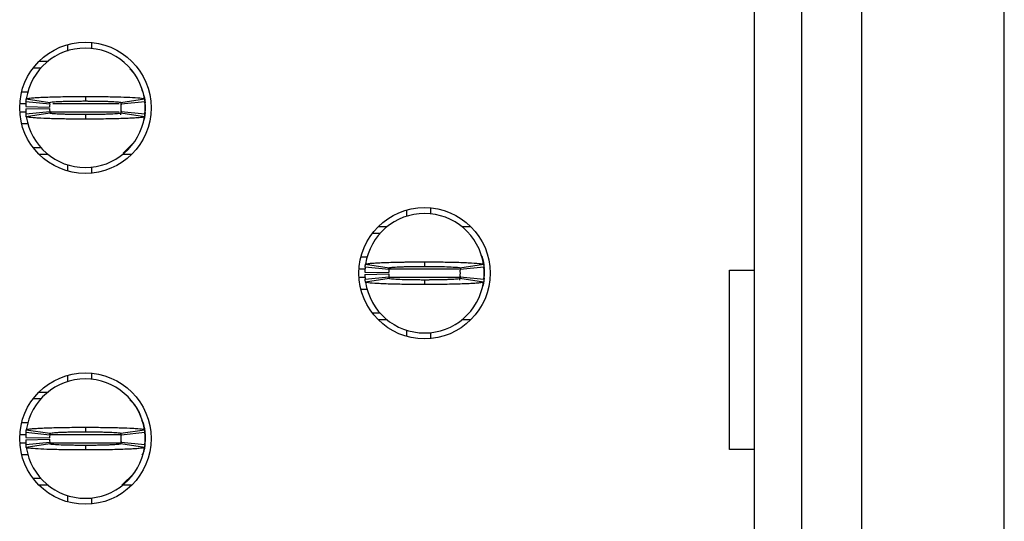
# Model space of a CAD drawing. Units: inches. Extents: x 0.1 to 10.1, y 0.1 to 6.5.
# Drawn here: x 3.5 to 3.8, y 4.5 to 4.7 of the extents above; entities that cross this region are included whole.
import ezdxf

# ---------------------------------------------------------------- set-up
doc = ezdxf.new("R2010")
doc.units = ezdxf.units.IN
doc.header["$LTSCALE"] = 0.6
doc.header["$MEASUREMENT"] = 0

msp = doc.modelspace()

# ---------------------------------------------------------------- linework, layer by layer
at = {"color": 7, "linetype": 'Continuous', "lineweight": 25}
for p, q in [((3.844643373911379, 2.760610064840866), (3.844643373911379, 5.411003927264801)), ((3.762163063397631, 5.105885638683974), (3.762163063397631, 3.065728206756721)), ((3.777911104808246, 3.065728206756721), (3.777911104808246, 5.105885638683974)), ((3.797596147404954, 5.105885638683974), (3.797596147404954, 3.065728206756721)), ((3.543659130907038, 4.707173977968435), (3.543659130907038, 4.705196347480858)), ((3.53578511020173, 4.706442706416147), (3.53578511020173, 4.704310784377625)), ((3.526422348361154, 4.700964476367794), (3.529372129285033, 4.700964476367794)), ((3.524517188703054, 4.698799114715571), (3.527077225795954, 4.698799114715571)), ((3.557716418516052, 4.69707697460988), (3.556381620602418, 4.698443892152465)), ((3.520699517805114, 4.690924965678412), (3.522808065113662, 4.690924965678412)), ((3.529938806072068, 4.686791066766898), (3.522104256577452, 4.68757865766858)), ((3.522224466855439, 4.688537553258004), (3.530010928572236, 4.687366580118518)), ((3.541690630313991, 4.689350370534936), (3.541690630313991, 4.687854094486711)), ((3.553370332055747, 4.687366580118518), (3.561156793772544, 4.688537553258004)), ((3.561277004050531, 4.68757865766858), (3.553442454555915, 4.686791066766898)), ((3.522009529338416, 4.68600376919516), (3.52988197339527, 4.685846251014824)), ((3.522009529338416, 4.685216471623423), (3.52988197339527, 4.685373989803759)), ((3.522104256577452, 4.683641583150001), (3.529938806072068, 4.68442888072174)), ((3.553458734367849, 4.684604292028706), (3.553231696990604, 4.68333036007861)), ((3.553367362090056, 4.687244848191443), (3.553458734367849, 4.686615948789876)), ((3.553442454555915, 4.68442888072174), (3.561277004050531, 4.683641583150001)), ((3.561304155403542, 4.687286501043599), (3.56132604515067, 4.687108743097074)), ((3.561304155403542, 4.683933739774983), (3.561322286860753, 4.68410915108195)), ((3.5613756729107, 4.686594242373964), (3.5613756729107, 4.684625705114674)), ((3.5613756729107, 4.685610120409291), (3.5613756729107, 4.684625705114674)), ((3.530010928572236, 4.683853660700064), (3.522224466855439, 4.682682687560579)), ((3.541690630313991, 4.683366146331871), (3.541690630313991, 4.681869870283647)), ((3.561156793772544, 4.682682687560579), (3.553370332055747, 4.683853660700064)), ((3.522868582747891, 4.68029527514017), (3.520699517805114, 4.68029527514017)), ((3.527077225795954, 4.672421126103012), (3.524517188703054, 4.672421126103012)), ((3.55414204647417, 4.670675226271796), (3.557715905188648, 4.674143559538647)), ((3.529372129285033, 4.670255764450788), (3.526422348361154, 4.670255764450788)), ((3.556958912266829, 4.670255764450788), (3.55400913134295, 4.670255764450788)), ((3.53578511020173, 4.666831724005596), (3.53578511020173, 4.664777534402436)), ((3.543659130907038, 4.666023600007779), (3.543659130907038, 4.664046262850147)), ((3.647596141884485, 4.65191530965462), (3.647596141884485, 4.649860826721516)), ((3.655470162589792, 4.652646287876964), (3.655470162589792, 4.650668950719332)), ((3.638233380043908, 4.646436786276323), (3.641183160967787, 4.646436786276323)), ((3.665820163025704, 4.646436786276323), (3.668769925616461, 4.646436786276323)), ((3.636328220385808, 4.644271424624099), (3.638888239145587, 4.644271424624099)), ((3.634673051173131, 4.636397568916885), (3.632510531154747, 4.636397568916885)), ((3.641749837754822, 4.632263670005372), (3.633915288260206, 4.63305096757711)), ((3.634035498538194, 4.634009863166533), (3.64182196025499, 4.632838890027047)), ((3.653501661996746, 4.634822680443465), (3.653501661996746, 4.633326697725185)), ((3.665179053765186, 4.632712464820855), (3.665269766050603, 4.63208855202835)), ((3.665181363738501, 4.632838890027047), (3.672967807122176, 4.634009863166533)), ((3.673088035733285, 4.63305096757711), (3.665253486238669, 4.632263670005372)), ((3.673115168753175, 4.632759104282073), (3.673137058500302, 4.632581053005603)), ((3.673158178256326, 4.632409748317863), (3.673186704593454, 4.632066845612438)), ((3.63382056102117, 4.631476372433634), (3.641692986744903, 4.631318854253298)), ((3.63382056102117, 4.630688781531951), (3.641692986744903, 4.630846299712288)), ((3.633915288260206, 4.62911389305853), (3.641749837754822, 4.629901483960213)), ((3.64182196025499, 4.629326263938538), (3.634035498538194, 4.628155290799053)), ((3.665269766050603, 4.630076601937235), (3.665042728673359, 4.628802963317084)), ((3.672967807122176, 4.628155290799053), (3.665181363738501, 4.629326263938538)), ((3.665253486238669, 4.629901483960213), (3.673088035733285, 4.62911389305853)), ((3.673115168753175, 4.629406049683512), (3.673133318543507, 4.629581754320424)), ((3.673186704593454, 4.632066845612438), (3.673186704593454, 4.630098308353148)), ((3.754074783500797, 4.632066845612438), (3.762163063397631, 4.632066845612438)), ((3.754074783500797, 4.573011607823584), (3.754074783500797, 4.632066845612438)), ((3.632510531154747, 4.6257675850487), (3.634625825052025, 4.6257675850487)), ((3.653501661996746, 4.6288384562404), (3.653501661996746, 4.62734247352212)), ((3.638888239145587, 4.617893436011541), (3.636328220385808, 4.617893436011541)), ((3.641183160967787, 4.615728074359318), (3.638233380043908, 4.615728074359318)), ((3.668769925616461, 4.615728074359318), (3.665820163025704, 4.615728074359318)), ((3.647596141884485, 4.612304327244069), (3.647596141884485, 4.610249844310965)), ((3.655470162589792, 4.611496203246253), (3.655470162589792, 4.609518572758676)), ((3.53578511020173, 4.597387619563149), (3.53578511020173, 4.59533342995999)), ((3.543659130907038, 4.598118891115438), (3.543659130907038, 4.596141260627861)), ((3.526422348361154, 4.591909389514797), (3.529372129285033, 4.591909389514797)), ((3.524517188703054, 4.589744027862572), (3.527077225795954, 4.589744027862572)), ((3.557716418516052, 4.588021887756882), (3.556381620602418, 4.589388805299468)), ((3.520699517805114, 4.581869878825414), (3.522808065113662, 4.581869878825414)), ((3.541690630313991, 4.580294990351994), (3.541690630313991, 4.578799007633714)), ((3.522009529338416, 4.576948682342163), (3.52988197339527, 4.576791164161826)), ((3.529938806072068, 4.577735979913901), (3.522104256577452, 4.578523570815584)), ((3.522224466855439, 4.579482466405006), (3.530010928572236, 4.578311493265521)), ((3.553226307052869, 4.578274240362536), (3.55346348264633, 4.577558515297321)), ((3.553367362090056, 4.578189761338446), (3.553458734367849, 4.577560861936878)), ((3.553370332055747, 4.578311493265521), (3.561156793772544, 4.579482466405006)), ((3.561277004050531, 4.578523570815584), (3.553442454555915, 4.577735979913901)), ((3.561304155403542, 4.578231414190602), (3.56132604515067, 4.578053656244077)), ((3.5613756729107, 4.577539155520967), (3.5613756729107, 4.575570618261676)), ((3.522009529338416, 4.576161384770424), (3.52988197339527, 4.576318902950761)), ((3.522104256577452, 4.574586496297004), (3.529938806072068, 4.575373793868742)), ((3.530010928572236, 4.574798573847066), (3.522224466855439, 4.573627600707582)), ((3.541690630313991, 4.574310766148929), (3.541690630313991, 4.572814783430649)), ((3.553406869966991, 4.575258221870507), (3.553322959269668, 4.574787427309166)), ((3.561156793772544, 4.573627600707582), (3.553370332055747, 4.574798573847066)), ((3.55346348264633, 4.575551551815267), (3.553411783243566, 4.575257341880672)), ((3.553442454555915, 4.575373793868742), (3.561277004050531, 4.574586496297004)), ((3.561304155403542, 4.574878359592041), (3.561322286860753, 4.575054064228953)), ((3.5613756729107, 4.576555033556294), (3.5613756729107, 4.575570618261676)), ((3.522868582747891, 4.571239894957229), (3.520699517805114, 4.571239894957229)), ((3.762163063397631, 4.573011607823584), (3.754074783500797, 4.573011607823584)), ((3.553709714801836, 4.561200677597791), (3.557715905188648, 4.56508847268565)), ((3.527077225795954, 4.563366039250015), (3.524517188703054, 4.563366039250015)), ((3.529372129285033, 4.561200677597791), (3.526422348361154, 4.561200677597791)), ((3.556958912266829, 4.561200677597791), (3.55400913134295, 4.561200677597791)), ((3.53578511020173, 4.557776637152598), (3.53578511020173, 4.555722154219493)), ((3.543659130907038, 4.556968513154782), (3.543659130907038, 4.55499117599715))]:
    msp.add_line(p, q, dxfattribs=at)
at = {"color": 8, "linetype": 'Continuous', "lineweight": 25}
for p, q in [((3.520080976617221, 4.686988184489777), (3.522053877159439, 4.686988184489777)), ((3.520080976617221, 4.684232056328804), (3.52222696015997, 4.684232056328804)), ((3.530017601828479, 4.684232056328804), (3.552871689482775, 4.684232056328804)), ((3.531000953802047, 4.686988184489777), (3.552880287716781, 4.686988184489777)), ((3.561347146573572, 4.686937438409333), (3.5613756729107, 4.686594242373964)), ((3.634026221978691, 4.632460494398306), (3.631892008299976, 4.632460494398306)), ((3.664783901663351, 4.632460494398306), (3.641950163773972, 4.632460494398306)), ((3.634005065556424, 4.629704659567278), (3.631892008299976, 4.629704659567278)), ((3.665292939116239, 4.629704659567278), (3.641865006424384, 4.629704659567278)), ((3.520080976617221, 4.577932804306835), (3.522053877159439, 4.577932804306835)), ((3.530026805055496, 4.577932804306835), (3.553481925766607, 4.577932804306835)), ((3.561347146573572, 4.577882058226391), (3.5613756729107, 4.577539155520967)), ((3.520080976617221, 4.575176969475808), (3.52222696015997, 4.575176969475808)), ((3.530017601828479, 4.575176969475808), (3.553395796761576, 4.575176969475808))]:
    msp.add_line(p, q, dxfattribs=at)
at = {"color": 7, "linetype": 'Continuous', "lineweight": 25, "flags": 128}
for points in [[(3.560230439473867, 4.69166797042849), (3.560476616630008, 4.691114163492783), (3.560630284854819, 4.690723741336305)], [(3.560898938417977, 4.689916203998379), (3.561148727199062, 4.688898642420004), (3.561359961425533, 4.687203195339287)], [(3.561359833093682, 4.684014405509792), (3.561148727199062, 4.682321598398578), (3.560898938417977, 4.681304036820203)], [(3.672041471156621, 4.63714028033702), (3.672287648312762, 4.636586766731256), (3.672441316537573, 4.636196051244834)], [(3.672410736890832, 4.636670952425403), (3.672959740548695, 4.634764601114402), (3.673107945503286, 4.633822132001886)], [(3.672709970100732, 4.635388513906908), (3.672959740548695, 4.634370952328533), (3.673170974775166, 4.632675798577761)], [(3.673170864776437, 4.629486715418322), (3.672959740548695, 4.627794201637052), (3.672709970100732, 4.626776640058677)], [(3.560230439473867, 4.582612883575494), (3.560476616630008, 4.582059076639785), (3.560630284854819, 4.581668654483308)], [(3.560898938417977, 4.580861117145382), (3.561148727199062, 4.579843555567007), (3.5613756729107, 4.577539155520967)], [(3.561315155276471, 4.5743767653865), (3.561148727199062, 4.57326651154558), (3.560898938417977, 4.572248949967205)]]:
    msp.add_lwpolyline(points, dxfattribs=at)
at = {"color": 7, "linetype": 'Continuous', "lineweight": 25}
for centre, radius in [((3.541690630677666, 4.685610097096837), 0.02165354330708613), ((3.653501654299714, 4.63108253804172), 0.02165354330708702), ((3.541690630677668, 4.576554978986601), 0.02165354330708613)]:
    msp.add_circle(centre, radius, dxfattribs=at)
for centre, radius, start, end in [((3.541690630677667, 4.685610097096836), 0.01968503937007892, 90.00000000000131, 171.4478225624177), ((3.541690630677667, 4.685610097096836), 0.01968503937007871, 8.552177437582442, 90.00000000000131), ((3.541690630677667, 4.685610097096836), 0.01968503937007872, 174.2608295227293, 178.8540080016148), ((3.541690630677667, 4.685610097096836), 0.01968503937007872, 354.2608295227301, 5.739170477268106), ((3.541690630677667, 4.685610097096836), 0.01968503937007865, 181.1459919983886, 185.7391704772664), ((3.541690630677667, 4.685610097096836), 0.0118110236220472, 174.2608295227282, 178.8540080016096), ((3.541690630677667, 4.685610097096836), 0.0118110236220472, 181.1459919983912, 185.7391704772682), ((3.541690630677667, 4.685610097096836), 0.01181102362204725, 354.2608295227293, 5.739170477267248), ((3.541690630677667, 4.685610097096836), 0.01968503937007959, 188.5521774375831, 270.0000000000008), ((3.541690630677667, 4.685610097096836), 0.01968503937007959, 270.0000000000008, 351.4478225624184), ((3.653501654299715, 4.631082538041719), 0.01968503937007959, 90.00000000000259, 171.4478225624126), ((3.653501654299715, 4.631082538041719), 0.01968503937007959, 8.552177437587938, 90.00000000000259), ((3.653501654299714, 4.631082538041719), 0.01968503937007867, 174.2608295227318, 178.8540080016096), ((3.653501654299714, 4.631082538041719), 0.01181102362204719, 174.260829522724, 178.8540080016139), ((3.653501654299714, 4.631082538041719), 0.01181102362204769, 354.2608295227295, 5.739170477271321), ((3.653501654299714, 4.631082538041719), 0.01968503937007908, 354.2608295227329, 5.739170477267977), ((3.653501654299714, 4.631082538041719), 0.01968503937007865, 181.1459919983886, 185.739170477269), ((3.653501654299714, 4.631082538041719), 0.01181102362204719, 181.1459919983869, 185.7391704772682), ((3.653501654299715, 4.631082538041719), 0.01968503937007861, 188.5521774375858, 270.0000000000008), ((3.653501654299715, 4.631082538041719), 0.01968503937007817, 270.0000000000008, 351.4478225624156), ((3.541690630677668, 4.5765549789866), 0.01968503937007878, 90.00000000000131, 171.4478225624203), ((3.541690630677668, 4.5765549789866), 0.01968503937007871, 8.552177437582442, 90.00000000000131), ((3.541690630677668, 4.5765549789866), 0.01968503937007908, 174.260829522732, 178.8540080016148), ((3.541690630677668, 4.5765549789866), 0.01181102362204725, 174.2608295227285, 178.8540080016139), ((3.541690630677668, 4.5765549789866), 0.01181102362204752, 354.260829522729, 5.739170477262746), ((3.541690630677668, 4.5765549789866), 0.01968503937007828, 354.26082952273, 5.739170477268235), ((3.541690630677668, 4.5765549789866), 0.01968503937007908, 181.1459919983912, 185.7391704772688), ((3.541690630677668, 4.5765549789866), 0.0118110236220472, 181.1459919983912, 185.7391704772681), ((3.541690630677668, 4.5765549789866), 0.01968503937007959, 188.5521774375834, 270.0000000000008), ((3.541690630677668, 4.5765549789866), 0.01968503937007959, 270.0000000000008, 351.4478225624186)]:
    msp.add_arc(centre, radius, start, end, dxfattribs=at)
for points, knots in [([(3.522104256577452, 4.68757865766858), (3.522118329052824, 4.687710737877874), (3.522142386875908, 4.687936537690937), (3.522183421016991, 4.688256256477813), (3.522210784893199, 4.688443787554331), (3.522224466855439, 4.688537553258004)], [0, 0, 0, 0, 0.4133710367772612, 0.7066850009496847, 1, 1, 1, 1]), ([(3.522224466855439, 4.688537553258004), (3.522267594145164, 4.688575313029808), (3.522397619215853, 4.688689155495438), (3.52352116484357, 4.688843887398588), (3.525449055536753, 4.688990206299186), (3.527479302178985, 4.689096914041588), (3.530716615055753, 4.689218887105474), (3.534574488251442, 4.689303125754415), (3.53816439183974, 4.689338485529835), (3.539782082080544, 4.689346579426346), (3.540797199860193, 4.689349789314357), (3.541307668187687, 4.689350121399182), (3.541690630313991, 4.689350370534936)], [0, 0, 0, 0, 0.08867253836931767, 0.2673400796436465, 0.3737251289469448, 0.4801091512146374, 0.5864932917928022, 0.8015786873051763, 0.8995513784714415, 0.9496175390725244, 0.9622022105466134, 1, 1, 1, 1]), ([(3.529938806072068, 4.686791066766898), (3.529947252828086, 4.68687048694188), (3.529961687211908, 4.687006205469367), (3.529986334857226, 4.687197905899979), (3.530002730663798, 4.687310355355446), (3.530010928572236, 4.687366580118518)], [0, 0, 0, 0, 0.4136102290317468, 0.7068049302377498, 1, 1, 1, 1]), ([(3.530010928572236, 4.687366580118519), (3.530147594125327, 4.687421199556958), (3.530420915641772, 4.687530434601221), (3.532125079315114, 4.687654103559334), (3.533924540854331, 4.687733074798473), (3.535490467437117, 4.687782287298672), (3.537223888323186, 4.687818799095472), (3.538771590580085, 4.68784088689264), (3.5399954462305, 4.687848519367906), (3.540658226510181, 4.687853732879525), (3.54103541770018, 4.687853026625976), (3.541276415419627, 4.687853900308673), (3.541483418214831, 4.687854109514817), (3.541655968356544, 4.687854097000579), (3.541690630313991, 4.687854094486712)], [0, 0, 0, 0, 0.2152484457209139, 0.430481787592057, 0.5370534568965958, 0.6434849874163159, 0.7499098979669847, 0.8563247926978236, 0.9093934143711794, 0.9545794686010101, 0.9659256101123144, 0.9715984647098055, 0.9942946856032596, 1, 1, 1, 1]), ([(3.541690630313991, 4.689350370534936), (3.541914524650792, 4.689350227719287), (3.542250349378809, 4.689350013506517), (3.542809545202888, 4.689349063219164), (3.543591567390616, 4.689346553739993), (3.544704325945915, 4.689341057999266), (3.547360732187561, 4.689319809126697), (3.550356919934998, 4.689271572176337), (3.554155190989311, 4.689168703701223), (3.556497051486162, 4.689071034433781), (3.559072756748327, 4.688914575309193), (3.56079376083267, 4.688750162279749), (3.561053477018096, 4.688598060368186), (3.561156793772544, 4.688537553258004)], [0, 0, 0, 0, 0.02211071919072609, 0.03316442195270022, 0.05527559559914829, 0.09951666243606512, 0.1437569119364051, 0.3223591771456857, 0.4109996674084606, 0.5896012350718711, 0.642678500194894, 0.8578552291864087, 1, 1, 1, 1]), ([(3.541690630313991, 4.687854094486711), (3.541851769067175, 4.68785398682613), (3.542053185377644, 4.687853852255167), (3.542415309594468, 4.687852868454573), (3.542937939339649, 4.687852622450662), (3.544059030010889, 4.687844435398575), (3.545628602819611, 4.687827980580048), (3.547403273121047, 4.687794190232522), (3.5487509786152, 4.687756110048861), (3.550469673199505, 4.687693307891023), (3.552264271688695, 4.687592205729287), (3.553260517772271, 4.687468803252831), (3.553346158635148, 4.687389082499288), (3.553370332055747, 4.687366580118518)], [0, 0, 0, 0, 0.02651891044953371, 0.0331474644979164, 0.05966729113465497, 0.1127397175224514, 0.2191606601994462, 0.325581170815157, 0.4320014451605734, 0.4850715331217032, 0.7002306148620832, 0.9153855859680833, 1, 1, 1, 1]), ([(3.553370332055747, 4.687366580118518), (3.553381781019362, 4.687287277294292), (3.553401345760622, 4.687151759417798), (3.553424747580239, 4.686960100389792), (3.553436552230593, 4.686847411308786), (3.553442454555915, 4.686791066766898)], [0, 0, 0, 0, 0.4136108679652777, 0.7068054267677378, 1, 1, 1, 1]), ([(3.561156793772544, 4.688537553258004), (3.561175866634272, 4.688405292374247), (3.561208472798897, 4.688179184713516), (3.561247481510085, 4.687860059843125), (3.56126716320732, 4.687672458359075), (3.561277004050531, 4.68757865766858)], [0, 0, 0, 0, 0.413374252060618, 0.7066872871624628, 1, 1, 1, 1]), ([(3.529938806072068, 4.68442888072174), (3.529947252830584, 4.684349588477356), (3.529961687223372, 4.684214088522162), (3.529986334856486, 4.684022323554482), (3.530002730663551, 4.683909881675094), (3.530010928572236, 4.683853660700064)], [0, 0, 0, 0, 0.4136100387203927, 0.706804835082013, 1, 1, 1, 1]), ([(3.553442454555915, 4.68442888072174), (3.553434007797398, 4.684349588477356), (3.55341957340461, 4.684214088522162), (3.553394925771497, 4.684022323554482), (3.553378529964432, 4.683909881675094), (3.553370332055747, 4.683853660700064)], [0, 0, 0, 0, 0.4136100387203927, 0.706804835082013, 1, 1, 1, 1]), ([(3.522224466855439, 4.682682687560579), (3.522205393976336, 4.68281476751785), (3.522172787739411, 4.683040566169237), (3.522133779160105, 4.683360285403521), (3.522114097428694, 4.683547817326384), (3.522104256577452, 4.683641583150001)], [0, 0, 0, 0, 0.4133737119693958, 0.7066872870849321, 1, 1, 1, 1]), ([(3.541690630313991, 4.681869870283647), (3.541466735980297, 4.681870013101151), (3.54113091125694, 4.681870227316709), (3.540571721496792, 4.681871177577465), (3.539789699575433, 4.681873687187873), (3.538676940536092, 4.681879182727865), (3.536020528570978, 4.681900431746361), (3.533024340669495, 4.681948668632445), (3.52922606964861, 4.682051537121506), (3.526884209140981, 4.682149206384449), (3.524308503880212, 4.682305665509624), (3.522587499795186, 4.682470078538781), (3.52232778360985, 4.682622180450381), (3.522224466855439, 4.682682687560579)], [0, 0, 0, 0, 0.02211071925624981, 0.03316442205098088, 0.05527499366662219, 0.0995166597675398, 0.1437569093989829, 0.3223591751375401, 0.4109996656629955, 0.5896012338556804, 0.6426784991359944, 0.8578552287651716, 1, 1, 1, 1]), ([(3.541690630313991, 4.683366146331871), (3.541529491786874, 4.683366434692986), (3.541328075877685, 4.683366795131405), (3.540965950173014, 4.683366660906679), (3.54044332332963, 4.683368245284862), (3.539322226343578, 4.68337479898921), (3.537752660743921, 4.683392602893546), (3.535977986969157, 4.683425956962116), (3.534630282075169, 4.683464141630696), (3.532911587371998, 4.683526923094706), (3.531116988962101, 4.683628039061004), (3.530120742853794, 4.683751437231944), (3.530035101992413, 4.683831158245814), (3.530010928572236, 4.683853660700064)], [0, 0, 0, 0, 0.02651890797029063, 0.03314744186325093, 0.05966730020086813, 0.1127396264693022, 0.2191607331998257, 0.3255812338663225, 0.432001498262547, 0.485071581262174, 0.7002306428874114, 0.9153855938786534, 1, 1, 1, 1]), ([(3.553370332055747, 4.683853660700064), (3.553233666539588, 4.683799038698824), (3.552960345097003, 4.683689798529138), (3.551256180962951, 4.683566161541131), (3.549456720374604, 4.683487124318235), (3.547890789389853, 4.683438112504228), (3.546157378563732, 4.68340084723224), (3.544609667759781, 4.683379637125844), (3.543385814877868, 4.68337135632908), (3.542723033289644, 4.683367287253114), (3.542345843431768, 4.683366692235354), (3.54210484442779, 4.683366811258157), (3.541897842462828, 4.683366094870899), (3.541725292279749, 4.6833661377236), (3.541690630313991, 4.683366146331871)], [0, 0, 0, 0, 0.2152484261801406, 0.4304817485118817, 0.5370534081415872, 0.6434849289991962, 0.7499101377570087, 0.8563248171560011, 0.9093934340116593, 0.9545794841393909, 0.9659256360347332, 0.9715984672881655, 0.9942946861212019, 1, 1, 1, 1]), ([(3.561156793772544, 4.682682687560579), (3.561113666482707, 4.682644927727817), (3.560983641411677, 4.682531085078412), (3.559860095787788, 4.682376355242017), (3.557932205084229, 4.682230030740232), (3.555901958475541, 4.682123341105801), (3.552664649481949, 4.682001277215301), (3.548806777107638, 4.681917587117749), (3.545216877519711, 4.681881165494512), (3.543599177962105, 4.681873683434423), (3.542584060811571, 4.681870442380418), (3.542073592459062, 4.68187011550855), (3.541690630313991, 4.681869870283647)], [0, 0, 0, 0, 0.08867252971026465, 0.2673400535373462, 0.3737250924519288, 0.4801091043310062, 0.5864932345205441, 0.8015780735432816, 0.8995514357338068, 0.9496175439924738, 0.9622022142376441, 1, 1, 1, 1]), ([(3.561277004050531, 4.683641583150001), (3.561262931575159, 4.683509502940708), (3.561238873752075, 4.683283703127644), (3.561197839610991, 4.68296398434077), (3.561170475734784, 4.682776453264252), (3.561156793772544, 4.682682687560579)], [0, 0, 0, 0, 0.4133710367772612, 0.7066850009496847, 1, 1, 1, 1]), ([(3.673186704593454, 4.632460494398306), (3.673142550462821, 4.633824572573281), (3.673090515441899, 4.63543211948585), (3.67229931329465, 4.636780585464138), (3.672179482895631, 4.636984815466296)], [0, 0, 0, 0, 0.8485464183387911, 1, 1, 1, 1]), ([(3.633915288260206, 4.63305096757711), (3.633929926433324, 4.633188377754848), (3.633954282350639, 4.633417009490543), (3.633995572457103, 4.633736467173525), (3.634022189879288, 4.633918731407102), (3.634035498538194, 4.634009863166533)], [0, 0, 0, 0, 0.4296047213281225, 0.7148034790142592, 1, 1, 1, 1]), ([(3.634035498538194, 4.634009863166533), (3.634201314536429, 4.634089283490283), (3.63446205367216, 4.634214168825802), (3.635813190868094, 4.634351218960838), (3.637111871262906, 4.634450260712291), (3.638708600431036, 4.634542091341035), (3.64181280503809, 4.634669994625349), (3.645201339442178, 4.634752267011741), (3.648349914587858, 4.634794580892023), (3.64972512137438, 4.634807907248944), (3.650837498482398, 4.63481528547012), (3.651536753077174, 4.634818737140141), (3.652027645946324, 4.634820452009802), (3.652519106564407, 4.634821800185477), (3.652987237972368, 4.634822799055734), (3.653385193459709, 4.63482270729796), (3.653501661996746, 4.634822680443465)], [0, 0, 0, 0, 0.1858249700466524, 0.2922024569546084, 0.3452535455931754, 0.4516318273945606, 0.5580099551030238, 0.7730835465480342, 0.8286962009261676, 0.8843080165223044, 0.912094329936298, 0.9398808540972826, 0.9537713135253669, 0.9607162576431236, 0.9885029352599674, 1, 1, 1, 1]), ([(3.641749837754822, 4.632263670005372), (3.641758624638571, 4.63234609886488), (3.641773238879311, 4.632483193565476), (3.641798016691784, 4.632674917668086), (3.641813979063984, 4.632784232551661), (3.64182196025499, 4.632838890027047)], [0, 0, 0, 0, 0.4298529295706092, 0.7149262895478812, 1, 1, 1, 1]), ([(3.64182196025499, 4.632838890027047), (3.641958617985642, 4.632893613170695), (3.642231925233114, 4.633003056168844), (3.643936019234267, 4.633126895705767), (3.645735465376728, 4.633205338217556), (3.647301410041863, 4.63325443752388), (3.649034788773396, 4.633291796020848), (3.650582470604302, 4.633312620089233), (3.651694762019317, 4.633320847350955), (3.652254897530212, 4.633324138911587), (3.652575807957164, 4.633325245323482), (3.652816864580886, 4.633325989530319), (3.653125428468829, 4.633325623081655), (3.653353815898281, 4.633326275429347), (3.653501661996746, 4.633326697725185)], [0, 0, 0, 0, 0.2152429804868135, 0.4304730237615199, 0.5370426090137244, 0.6434732401842811, 0.749899392872197, 0.856312224010839, 0.9093805168287059, 0.9358973339315786, 0.9491545322595825, 0.9624113428546831, 0.9756670657452305, 1, 1, 1, 1]), ([(3.653501661996746, 4.634822680443466), (3.653734348279641, 4.63482254042441), (3.654199719817585, 4.634822260386918), (3.655129470141557, 4.634820367015705), (3.656752714805374, 4.634812555606599), (3.659965789683993, 4.634783734929564), (3.664573733545138, 4.63469425706061), (3.66920787229945, 4.63451235461298), (3.672361353979191, 4.634271621298803), (3.672771063478764, 4.634094781926096), (3.672967807122176, 4.634009863166533)], [0, 0, 0, 0, 0.02300233625380858, 0.04600457089919526, 0.09203248904703111, 0.1842663020858415, 0.3702209358538626, 0.5856174605822001, 0.8010123498327407, 1, 1, 1, 1]), ([(3.653501661996746, 4.633326697725185), (3.653662800963538, 4.633326272065165), (3.65386421738522, 4.633325740009388), (3.654226334096162, 4.633325898765564), (3.654749011304785, 4.633324299899756), (3.656524421006182, 4.633313900430114), (3.659354136597531, 4.633271614509416), (3.662432441423306, 4.633165494747307), (3.664690343686814, 4.633017991123091), (3.665011885453771, 4.632900707760246), (3.665181363738501, 4.632838890027048)], [0, 0, 0, 0, 0.02657199961382313, 0.03321379791411141, 0.05978572016001669, 0.1129642498461048, 0.3285549427523435, 0.5441453758942519, 0.7597280735542128, 1, 1, 1, 1]), ([(3.665181363738501, 4.632838890027048), (3.665193232410477, 4.632756461226645), (3.665212972222494, 4.632619366779337), (3.665236315136133, 4.632427642562299), (3.665247762539816, 4.632318327505324), (3.665253486238669, 4.632263670005372)], [0, 0, 0, 0, 0.4298539030172286, 0.714927100346071, 1, 1, 1, 1]), ([(3.672967807122176, 4.634009863166533), (3.672987592468528, 4.633872571018251), (3.673020512342818, 4.633644137298566), (3.673059350118875, 4.633324720643992), (3.673078473828983, 4.63314221891272), (3.673088035733285, 4.63305096757711)], [0, 0, 0, 0, 0.4296068838268668, 0.7148019730435453, 1, 1, 1, 1]), ([(3.634035498538194, 4.628155290799053), (3.634015706601657, 4.62829257132184), (3.633982775762424, 4.628520985697429), (3.633943928234936, 4.628840510189604), (3.63392483494512, 4.629022765180975), (3.633915288260206, 4.62911389305853)], [0, 0, 0, 0, 0.4296071217253885, 0.714802365743163, 1, 1, 1, 1]), ([(3.641749837754822, 4.629901483960213), (3.641758624638571, 4.629819055100705), (3.641773238879311, 4.629681960400108), (3.641798016691784, 4.629490236297498), (3.641813979063984, 4.629380921413923), (3.64182196025499, 4.629326263938538)], [0, 0, 0, 0, 0.4298529295706092, 0.7149262895478812, 1, 1, 1, 1]), ([(3.653501661996746, 4.6288384562404), (3.65334051690275, 4.628838876516538), (3.653139094349672, 4.628839401838722), (3.652776971821812, 4.628839276403799), (3.652254292800103, 4.628840266777456), (3.650478888738871, 4.628852140788207), (3.647649170526022, 4.628893328532569), (3.644570840604651, 4.628999247756789), (3.642312940489087, 4.629147279163046), (3.64199142457114, 4.629264486436158), (3.64182196025499, 4.629326263938538)], [0, 0, 0, 0, 0.02657296442090793, 0.03321475202123762, 0.05978659720984404, 0.1129651365730564, 0.32855548216199, 0.5441459240151022, 0.7597288503039061, 0.9999999999999999, 0.9999999999999999, 0.9999999999999999, 0.9999999999999999]), ([(3.665181363738501, 4.629326263938538), (3.66504470074266, 4.62927154051362), (3.664771382763135, 4.629162096872059), (3.663067263430231, 4.629038260960515), (3.661267840567589, 4.628959811869478), (3.659701894581686, 4.628910730311603), (3.657968517339314, 4.628873306234133), (3.656420834488143, 4.628852685943182), (3.655308544383355, 4.628844095782289), (3.654748406675651, 4.628841312145091), (3.654427504953652, 4.62883938708007), (3.654186446674046, 4.628839398425601), (3.653877889905575, 4.62883893579703), (3.6536495021223, 4.628838644683923), (3.653501661996746, 4.6288384562404)], [0, 0, 0, 0, 0.2152433730396829, 0.4304741269842431, 0.5370431236489054, 0.6434738623148232, 0.7499001224935768, 0.8563130611096018, 0.9093814075266557, 0.9358982514116193, 0.9491555315091443, 0.9624113227421401, 0.9756680734601759, 0.9999999999999999, 0.9999999999999999, 0.9999999999999999, 0.9999999999999999]), ([(3.665253486238669, 4.629901483960213), (3.66524469203924, 4.629819055100775), (3.665230065631178, 4.629681960400584), (3.665205284782814, 4.629490236298448), (3.665189337423179, 4.629380921414055), (3.665181363738501, 4.629326263938538)], [0, 0, 0, 0, 0.4298529321033844, 0.7149262922654895, 1, 1, 1, 1]), ([(3.673088035733285, 4.62911389305853), (3.673073389509244, 4.628976611527986), (3.673049020184154, 4.628748193729827), (3.67300773384395, 4.628428676588335), (3.672981115994641, 4.628246419157251), (3.672967807122176, 4.628155290799053)], [0, 0, 0, 0, 0.4296044153545008, 0.7148033260280483, 1, 1, 1, 1]), ([(3.653501661996746, 4.62734247352212), (3.653268969503668, 4.627342457184964), (3.652803591368134, 4.627342424511137), (3.651873842973412, 4.627345098455722), (3.650250594380128, 4.62735183212309), (3.647037525290252, 4.627381960001753), (3.64242957409633, 4.627470793928195), (3.637795452726677, 4.627652352965881), (3.634641922886077, 4.627893633841866), (3.634232232509834, 4.628070405004849), (3.634035498538194, 4.628155290799053)], [0, 0, 0, 0, 0.0230029167320617, 0.04600515624296628, 0.09203239512482793, 0.1842668148832352, 0.3702213073706824, 0.5856169490483365, 0.8010125984860269, 1, 1, 1, 1]), ([(3.672967807122176, 4.628155290799053), (3.672801991158331, 4.628075870473761), (3.672541252076679, 4.62795098513582), (3.671190114643217, 4.627813935011424), (3.669891434761124, 4.627714893237007), (3.668294704768129, 4.627623062910087), (3.665190519620641, 4.627495158705273), (3.661801970178979, 4.627412887084173), (3.658653391206161, 4.627370573065831), (3.657278184269375, 4.627357246717615), (3.656165807181168, 4.627349868495254), (3.655466552582788, 4.627346416825551), (3.654975659714077, 4.627344701955661), (3.654484199095941, 4.627343353780578), (3.654016073796354, 4.627342354916765), (3.653618124422281, 4.627342446669962), (3.653501661996746, 4.62734247352212)], [0, 0, 0, 0, 0.1858250651252727, 0.2922026064619995, 0.3452537222445197, 0.4516320584750824, 0.5580098095714761, 0.773084033662967, 0.8286967164956963, 0.8843085605459999, 0.9120948881770514, 0.9398814265552016, 0.9537718930904348, 0.9607168407616198, 0.9885035325957077, 1, 1, 1, 1]), ([(3.559976397408583, 4.583769483547686), (3.559961967764254, 4.583831105082684), (3.559595484943151, 4.585396163338692), (3.558628743243646, 4.586728957211876), (3.557700065371631, 4.588009274569258)], [0, 0, 0, 0, 0.03937331710311537, 1, 1, 1, 1]), ([(3.522224466855439, 4.579482466405006), (3.522267594524817, 4.579520099845362), (3.522397621325379, 4.579633561943222), (3.523521163394139, 4.579788850613155), (3.525449051868621, 4.579935200774379), (3.527479306367001, 4.580041445222157), (3.530716616308822, 4.580163511011733), (3.534574485712883, 4.580248073316555), (3.538164391887391, 4.580283406622962), (3.539782082095441, 4.580291477775088), (3.540797199724298, 4.580294723916977), (3.541307668145476, 4.580294876146668), (3.541690630313991, 4.580294990351994)], [0, 0, 0, 0, 0.08867214815980234, 0.267340106489847, 0.3737251723357974, 0.4801088945514093, 0.5864930516720849, 0.8015786675432631, 0.8995513739440764, 0.9496175423303423, 0.9622022157613213, 1, 1, 1, 1]), ([(3.541690630313991, 4.580294990351994), (3.541914524672775, 4.580294978899905), (3.542250349465787, 4.58029496172263), (3.542809545193482, 4.580293962011102), (3.543591567397372, 4.580291477197195), (3.544704325943715, 4.580285967788326), (3.547360732190298, 4.580264726451541), (3.550356919934505, 4.58021648457165), (3.554155190989519, 4.580113617166276), (3.556497051486145, 4.580015947553925), (3.559072756748339, 4.579859488474012), (3.560793760832667, 4.579695075422678), (3.561053477018096, 4.57954297351403), (3.561156793772544, 4.579482466405006)], [0, 0, 0, 0, 0.0221107130045766, 0.0331644158364767, 0.05527558962280055, 0.09951665673958736, 0.1437569065197921, 0.3223591728589146, 0.4109996636824313, 0.5896012324756793, 0.6426784979344702, 0.8578552282871976, 1, 1, 1, 1]), ([(3.561146710555692, 4.579278308763453), (3.561109183782961, 4.580169554569026), (3.561061440296433, 4.581303443230773), (3.560490620328558, 4.582254006068502), (3.560368469545999, 4.58245741870477)], [0, 0, 0, 0, 0.7860082172429886, 1, 1, 1, 1]), ([(3.522104256577452, 4.578523570815584), (3.522118329052824, 4.578655651024877), (3.522142386875908, 4.578881450837939), (3.522183421016991, 4.579201169624816), (3.522210784893199, 4.579388700701335), (3.522224466855439, 4.579482466405006)], [0, 0, 0, 0, 0.4133710367772612, 0.7066850009496847, 1, 1, 1, 1]), ([(3.529938806072068, 4.577735979913901), (3.529947252828086, 4.577815400088882), (3.529961687211908, 4.577951118616369), (3.529986334857226, 4.578142819046984), (3.530002730663798, 4.57825526850245), (3.530010928572236, 4.578311493265521)], [0, 0, 0, 0, 0.4136102290317468, 0.7068049302377498, 1, 1, 1, 1]), ([(3.530010928572236, 4.578311493265522), (3.53014759411657, 4.578366113551067), (3.530420915615502, 4.578475350289485), (3.532125079398085, 4.578599008680221), (3.533924540711836, 4.578678001729585), (3.535490467980523, 4.578727147879489), (3.537223885175321, 4.578763908707463), (3.538771594836427, 4.578785222066537), (3.539995444781641, 4.578793526817637), (3.540658226550985, 4.578798640724239), (3.541035417698138, 4.57879794003835), (3.541276415421469, 4.57879881321634), (3.541483418214689, 4.578799022680344), (3.54165596835652, 4.578799010150679), (3.541690630313991, 4.578799007633714)], [0, 0, 0, 0, 0.2152484642526288, 0.4304818246541865, 0.5370535031339636, 0.6434850428168569, 0.749909962530129, 0.8563246607514268, 0.9093934065704474, 0.9545794646905505, 0.9659256071786957, 0.9715984622645886, 0.9942946851120632, 1, 1, 1, 1]), ([(3.541690630313991, 4.578799007633714), (3.541851769067213, 4.578798899975022), (3.54205318537773, 4.578798765406421), (3.542415309594316, 4.578797781594137), (3.542937939343865, 4.578797535803745), (3.544059029964109, 4.578789346258318), (3.545628603184089, 4.578772911548016), (3.547403271792431, 4.578739038417437), (3.548750984779113, 4.578701213859807), (3.550469662158862, 4.578637494893473), (3.552264272014533, 4.578536880158071), (3.55326051819766, 4.578413736268963), (3.553346158688706, 4.578334000057402), (3.553370332055747, 4.578311493265521)], [0, 0, 0, 0, 0.02651891551054869, 0.03314747082396116, 0.05966730252188958, 0.1127397390383203, 0.2191607020252742, 0.3255812329508616, 0.4320015276061095, 0.4850720722218803, 0.7002311950244049, 0.9153855698198022, 1, 1, 1, 1]), ([(3.553370332055747, 4.578311493265521), (3.55338178101774, 4.578232073145244), (3.55340134574986, 4.578096354869729), (3.553424747568686, 4.577904654339537), (3.55343655222892, 4.577792204702613), (3.553442454555915, 4.577735979913901)], [0, 0, 0, 0, 0.4136111925716884, 0.7068057514164949, 1, 1, 1, 1]), ([(3.561156793772544, 4.579482466405007), (3.561175866634272, 4.57935020552125), (3.561208472798897, 4.579124097860519), (3.561247481510085, 4.578804972990127), (3.56126716320732, 4.578617371506077), (3.561277004050531, 4.578523570815584)], [0, 0, 0, 0, 0.413374252060618, 0.7066872871624628, 1, 1, 1, 1]), ([(3.522224466855439, 4.573627600707582), (3.522205393976336, 4.573759680664852), (3.522172787739411, 4.57398547931624), (3.522133779160105, 4.574305198550523), (3.522114097428694, 4.574492730473386), (3.522104256577452, 4.574586496297004)], [0, 0, 0, 0, 0.4133737119693958, 0.7066872870849321, 1, 1, 1, 1]), ([(3.529938806072068, 4.575373793868742), (3.529947252830584, 4.575294501624358), (3.529961687223372, 4.575159001669165), (3.529986334856486, 4.574967236701484), (3.530002730663551, 4.574854794822095), (3.530010928572236, 4.574798573847066)], [0, 0, 0, 0, 0.4136100387203927, 0.706804835082013, 1, 1, 1, 1]), ([(3.541690630313991, 4.57431076614893), (3.541529491846156, 4.574311191768907), (3.541328076048148, 4.574311723774631), (3.540965950161833, 4.574311565263538), (3.540443323271674, 4.574313159678525), (3.539322228150217, 4.574319773853755), (3.537752655174113, 4.574336995984445), (3.535977990503967, 4.574371012147271), (3.53463028182894, 4.574409038295743), (3.532911587594918, 4.574471851163452), (3.531116988872059, 4.574572946180782), (3.530120742861361, 4.574696350885509), (3.530035101994078, 4.574776071504326), (3.530010928572236, 4.574798573847066)], [0, 0, 0, 0, 0.02651892896300481, 0.03314746200047798, 0.05966731691540806, 0.1127396363342593, 0.219160555327177, 0.3255813209076784, 0.4320015715691664, 0.4850716477195, 0.7002306815760314, 0.9153856047990978, 1, 1, 1, 1]), ([(3.553370332055747, 4.574798573847066), (3.553233667919359, 4.5747437907359), (3.552960350033068, 4.574634228677088), (3.551256177684378, 4.574511138117649), (3.549456720567327, 4.574432018805887), (3.547890789157754, 4.574383057622162), (3.546157379299522, 4.574345651143579), (3.544609664928904, 4.574324869279849), (3.543385817374495, 4.574315750908118), (3.54272303268453, 4.574312217941769), (3.542345843428144, 4.574311611895781), (3.542104844464304, 4.574311694960211), (3.541897841815883, 4.574311369212824), (3.541725292263298, 4.574310867028322), (3.541690630313991, 4.574310766148929)], [0, 0, 0, 0, 0.2152490596219304, 0.4304817603001372, 0.5370534055809251, 0.6434849121084849, 0.7499101065370981, 0.8563247716083089, 0.9093935008954634, 0.9545794675557698, 0.9659256179234545, 0.9715984484130911, 0.9942946641902852, 1, 1, 1, 1]), ([(3.553442454555915, 4.575373793868742), (3.553434007797398, 4.575294501624358), (3.55341957340461, 4.575159001669165), (3.553394925771497, 4.574967236701484), (3.553378529964432, 4.574854794822095), (3.553370332055747, 4.574798573847066)], [0, 0, 0, 0, 0.4136100387203927, 0.706804835082013, 1, 1, 1, 1]), ([(3.560458668504013, 4.571054803762084), (3.560695762824732, 4.571553884999865), (3.561310823085507, 4.572848580863212), (3.561350989750154, 4.574290737481084), (3.5613756729107, 4.575176969475808)], [0, 0, 0, 0, 0.3854814492808668, 1, 1, 1, 1]), ([(3.561277004050531, 4.574586496297004), (3.561262931575159, 4.57445441608771), (3.561238873752075, 4.574228616274646), (3.561197839610991, 4.573908897487772), (3.561170475734784, 4.573721366411253), (3.561156793772544, 4.573627600707582)], [0, 0, 0, 0, 0.4133710367772612, 0.7066850009496847, 1, 1, 1, 1]), ([(3.541690630313991, 4.572814783430649), (3.541466735956882, 4.572814918519764), (3.541130911198404, 4.572815121143315), (3.540571721920441, 4.572816139020427), (3.539789697848287, 4.572818012780286), (3.538676941830687, 4.572824287455755), (3.536020527542196, 4.572845104860021), (3.533024341328427, 4.57289365049533), (3.52922606844132, 4.572996371170185), (3.526884218077621, 4.57309447095631), (3.524308491431124, 4.573249842240764), (3.522587503355069, 4.57341515981738), (3.522327784545563, 4.573567141491811), (3.522224466855439, 4.573627600707582)], [0, 0, 0, 0, 0.02211071785444715, 0.03316441994838194, 0.05527496274927197, 0.09951667557644947, 0.1437569224030947, 0.322359176818405, 0.4109996617241213, 0.5896012185936037, 0.6426781475854891, 0.8578552377770411, 1, 1, 1, 1]), ([(3.561156793772544, 4.573627600707582), (3.561113666482707, 4.573589840874821), (3.560983641411677, 4.573475998225415), (3.559860095787788, 4.573321268389019), (3.557932205084229, 4.573174943887235), (3.555901958475541, 4.573068254252805), (3.552664649481949, 4.572946190362304), (3.548806777107638, 4.572862500264752), (3.545216877519711, 4.572826078641515), (3.543599177962105, 4.572818596581426), (3.542584060811571, 4.572815355527421), (3.542073592459062, 4.572815028655552), (3.541690630313991, 4.572814783430649)], [0, 0, 0, 0, 0.08867252971026465, 0.2673400535373462, 0.3737250924519288, 0.4801091043310062, 0.5864932345205441, 0.8015780735432816, 0.8995514357338068, 0.9496175439924738, 0.9622022142376441, 1, 1, 1, 1])]:
    msp.add_open_spline(points, degree=3, knots=knots, dxfattribs=at)

doc.saveas('drawing.dxf')
